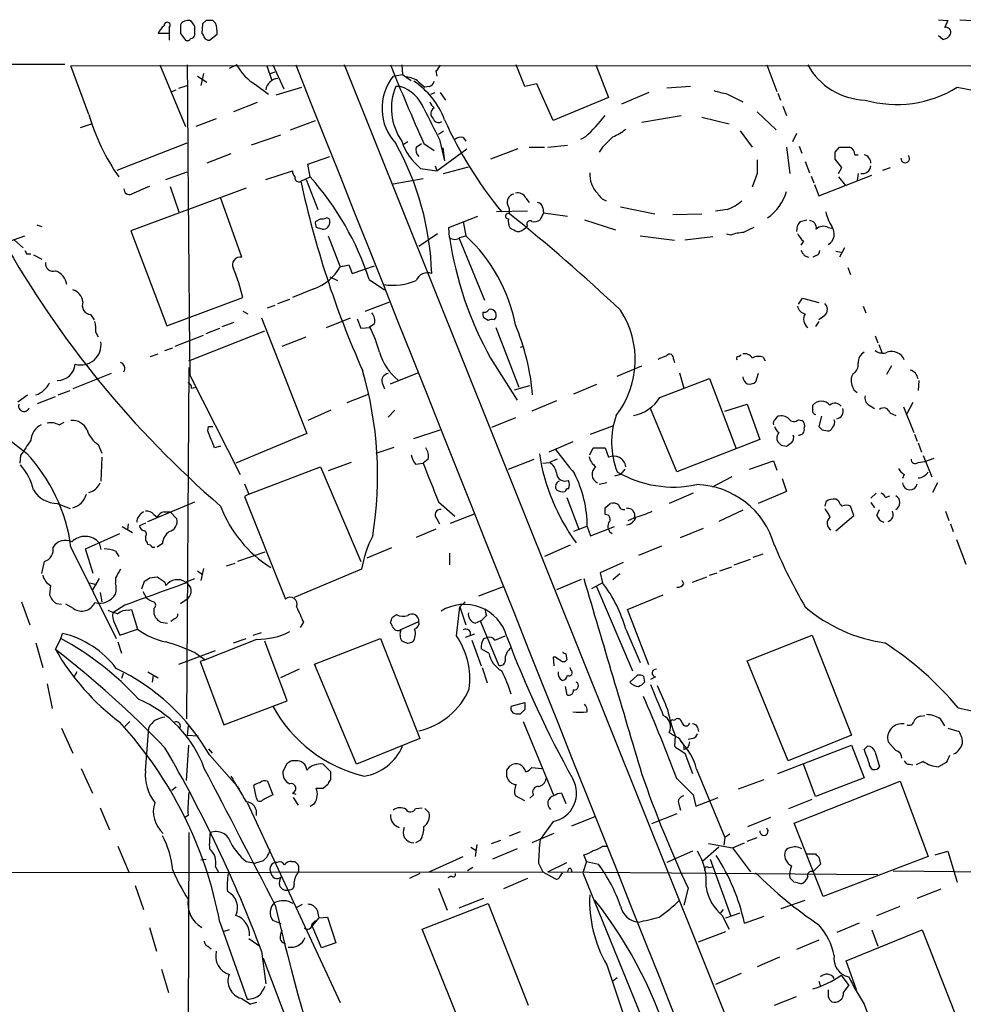
# Model space of a CAD drawing. Extents: x 11 to 1051, y 13 to 881.
# Drawn here: x 362 to 456, y 763 to 861 of the extents above; entities that cross this region are included whole.
import ezdxf

# ---------------------------------------------------------------- set-up
doc = ezdxf.new("R2010")
doc.units = 0
doc.header["$MEASUREMENT"] = 0
doc.layers.add('MAIN', color=5, linetype='CONTINUOUS')

msp = doc.modelspace()

# ---------------------------------------------------------------- linework, layer by layer
at = {"layer": 'MAIN'}
for p, q in [((379.1373, 860.6366), (378.968, 860.7213)), ((380.238, 860.3826), (380.1533, 859.4513)), ((380.5767, 860.7213), (380.238, 860.3826)), ((381.508, 860.4673), (381.254, 860.7213)), ((453.136, 860.806), (454.0673, 860.7213)), ((455.2527, 860.806), (456.438, 860.7213)), ((376.936, 859.4513), (375.8353, 859.4513)), ((376.936, 860.044), (376.936, 859.4513)), ((376.936, 859.4513), (376.936, 858.774)), ((378.0367, 859.4513), (378.5447, 858.774)), ((380.9153, 858.774), (381.6773, 859.3666)), ((453.5593, 858.8586), (453.136, 859.1973)), ((230.4627, 856.3186), (366.6067, 856.4033)), ((367.1993, 856.234), (611.5473, 856.3186)), ((368.9773, 851.408), (367.1993, 856.234)), ((376.0047, 856.3186), (378.5447, 850.2226)), ((380.3227, 855.472), (380.0687, 854.2866)), ((383.6247, 856.3186), (382.8627, 855.98)), ((386.588, 856.234), (387.096, 854.7946)), ((386.9267, 855.472), (387.4347, 855.6413)), ((387.1807, 856.3186), (388.2813, 853.948)), ((452.374, 711.454), (394.2927, 856.3186)), ((399.9653, 856.3186), (400.05, 855.3873)), ((403.352, 855.726), (403.4367, 855.218)), ((412.1573, 854.202), (411.3107, 856.3186)), ((419.1847, 856.3186), (420.4547, 853.1013)), ((436.118, 856.3186), (437.134, 853.694)), ((379.73, 855.218), (380.6613, 854.6253)), ((399.1187, 855.218), (400.05, 855.3873)), ((400.05, 855.3873), (400.8967, 854.7946)), ((401.6587, 854.6253), (402.2513, 854.1173)), ((413.3427, 854.456), (412.1573, 854.202)), ((414.9513, 850.8153), (413.3427, 854.456)), ((377.19, 853.694), (377.6133, 853.8633)), ((377.8673, 854.0326), (378.714, 854.2866)), ((385.4873, 854.3713), (386.7573, 853.44)), ((387.5193, 853.3553), (390.0593, 854.1173)), ((399.796, 854.202), (399.3727, 854.202)), ((402.6747, 854.202), (402.2513, 854.1173)), ((402.844, 853.44), (403.2673, 853.6093)), ((403.7753, 853.6093), (404.2833, 852.8473)), ((424.434, 853.6093), (421.7247, 852.424)), ((428.5827, 854.202), (426.212, 854.0326)), ((437.2187, 853.5246), (437.4727, 852.8473)), ((454.9987, 854.1173), (456.692, 853.7786)), ((385.6567, 852.5933), (383.286, 851.662)), ((420.4547, 853.1013), (414.9513, 850.8153)), ((432.2233, 853.44), (433.7473, 852.678)), ((435.1867, 851.662), (437.0493, 849.884)), ((437.7267, 852.2546), (438.0653, 851.3233)), ((381.5927, 850.9846), (379.5607, 850.2226)), ((388.9587, 849.884), (391.414, 850.8153)), ((423.7567, 850.646), (427.6513, 851.3233)), ((429.6833, 851.154), (432.3927, 850.4766)), ((368.1307, 850.138), (369.2313, 850.4766)), ((403.606, 849.4606), (404.114, 849.7993)), ((433.4933, 849.7993), (434.6787, 848.1906)), ((439.0813, 849.5453), (438.658, 848.6986)), ((371.7713, 845.9046), (378.714, 848.614)), ((387.9427, 849.376), (385.064, 848.36)), ((400.558, 848.6986), (400.1347, 848.4446)), ((403.6907, 848.9526), (404.1987, 846.836)), ((406.0613, 849.122), (406.3153, 848.7833)), ((418.1687, 849.2066), (417.6607, 848.9526)), ((401.4047, 848.1906), (401.9127, 848.5293)), ((402.1667, 848.5293), (403.1827, 847.852)), ((403.4367, 845.82), (406.4, 848.0213)), ((404.0293, 848.106), (404.1987, 846.836)), ((411.48, 848.0213), (408.7707, 847.0053)), ((412.5807, 848.1906), (414.1047, 848.1906)), ((414.4433, 848.1906), (416.3907, 848.36)), ((419.862, 848.1906), (419.5233, 847.6826)), ((438.0653, 848.1906), (438.404, 845.566)), ((439.3353, 848.2753), (439.5893, 847.598)), ((442.8913, 847.6826), (443.3147, 848.1906)), ((443.3147, 848.1906), (444.3307, 848.1906)), ((383.032, 847.5133), (380.6613, 846.582)), ((390.652, 846.4973), (392.8533, 847.2593)), ((439.928, 846.7513), (440.3513, 845.6506)), ((443.5687, 846.1586), (442.8913, 847.0053)), ((444.8387, 847.4286), (445.1773, 847.4286)), ((376.5973, 844.9733), (378.714, 845.7353)), ((386.5033, 844.9733), (389.128, 845.82)), ((390.906, 845.2273), (390.652, 846.4973)), ((401.828, 846.074), (403.4367, 845.82)), ((403.2673, 846.328), (403.4367, 845.82)), ((404.114, 845.566), (406.5693, 846.2433)), ((443.23, 845.566), (443.5687, 846.1586)), ((447.6327, 845.9046), (448.3947, 846.1586)), ((389.9747, 844.804), (390.906, 845.2273)), ((390.4827, 844.9733), (391.668, 842.01)), ((399.1187, 844.55), (402.082, 845.058)), ((435.1867, 845.566), (434.6787, 844.2113)), ((440.5207, 845.312), (440.7747, 844.6346)), ((441.2827, 843.3646), (446.532, 845.3966)), ((443.23, 845.2273), (443.9073, 844.3806)), ((445.1773, 845.566), (445.0927, 844.8886)), ((384.556, 844.1266), (373.126, 839.8933)), ((377.0207, 844.296), (377.8673, 841.756)), ((440.8593, 844.4653), (441.2827, 843.3646)), ((384.1327, 837.2686), (382.016, 843.1953)), ((412.242, 843.1106), (412.5807, 842.6873)), ((412.4113, 841.8406), (409.3633, 841.756)), ((413.9353, 842.1793), (414.02, 841.6713)), ((421.64, 842.264), (425.0267, 841.5866)), ((432.2233, 842.01), (431.038, 841.8406)), ((391.414, 840.8246), (391.922, 841.0786)), ((404.622, 840.232), (407.5007, 841.3326)), ((406.0613, 840.8246), (406.3153, 839.3853)), ((414.02, 841.6713), (413.6813, 840.994)), ((414.02, 841.6713), (416.3907, 841.3326)), ((418.084, 840.994), (421.132, 839.978)), ((426.8047, 841.502), (429.6833, 841.5866)), ((439.42, 840.8246), (440.0973, 840.994)), ((363.8127, 840.486), (364.3207, 840.3166)), ((373.126, 839.8933), (376.682, 830.4953)), ((392.0913, 840.0626), (391.4987, 840.232)), ((404.7067, 839.216), (404.622, 840.232)), ((412.4113, 840.4013), (412.242, 840.232)), ((442.214, 840.232), (442.5527, 840.1473)), ((359.2407, 838.2), (362.6273, 839.3853)), ((361.6113, 838.962), (362.458, 838.2)), ((392.684, 839.3853), (393.8693, 836.3373)), ((401.6587, 838.3693), (403.5213, 839.6393)), ((405.638, 839.1313), (408.178, 833.0353)), ((405.7227, 839.216), (406.3153, 839.3853)), ((423.5873, 839.3853), (426.974, 838.962)), ((430.784, 839.3006), (427.99, 838.962)), ((432.562, 839.47), (432.1387, 839.5546)), ((439.7587, 838.8773), (439.5047, 838.454)), ((442.976, 837.8613), (443.484, 837.7766)), ((443.8227, 838.2), (443.3147, 837.2686)), ((362.7967, 837.6073), (363.22, 837.6073)), ((363.474, 837.5226), (364.3207, 837.0993)), ((439.8433, 837.438), (440.2667, 837.2686)), ((441.0287, 837.438), (440.69, 837.2686)), ((394.716, 836.5066), (395.0547, 835.66)), ((395.0547, 835.66), (397.256, 836.422)), ((444.1613, 836.2526), (444.4153, 835.5753)), ((392.8533, 835.3213), (393.6153, 834.9826)), ((396.748, 835.0673), (398.272, 834.0513)), ((391.2447, 834.136), (389.128, 833.2893)), ((376.682, 830.4953), (384.2173, 833.2893)), ((387.6887, 832.6966), (388.874, 833.12)), ((439.2507, 832.612), (439.674, 833.2046)), ((439.674, 833.2046), (441.2827, 832.7813)), ((386.6727, 832.2733), (387.4347, 832.5273)), ((396.3247, 831.9346), (398.78, 832.866)), ((445.6853, 832.4426), (445.9393, 831.7653)), ((369.1467, 831.596), (369.4853, 831.088)), ((384.2173, 831.9346), (384.7253, 831.6806)), ((386.08, 831.2573), (390.5673, 819.8273)), ((392.5147, 830.326), (394.8853, 831.2573)), ((395.5627, 831.1726), (395.9013, 830.2413)), ((408.5167, 831.0033), (408.0933, 831.2573)), ((441.8753, 831.5113), (441.2827, 831.088)), ((380.5767, 829.7333), (381.9313, 830.2413)), ((382.1853, 830.4106), (383.3707, 830.834)), ((395.9013, 830.2413), (396.8327, 830.326)), ((397.256, 830.6646), (396.748, 830.326)), ((409.2787, 830.326), (411.5647, 824.3993)), ((441.2827, 830.9186), (440.944, 830.4106)), ((369.6547, 829.818), (369.9087, 829.3946)), ((377.5287, 828.4633), (380.3227, 829.564)), ((378.8833, 827.024), (386.4187, 829.9873)), ((388.112, 828.4633), (390.4827, 829.3946)), ((446.8707, 829.4793), (447.1247, 828.802)), ((376.5127, 828.04), (377.2747, 828.294)), ((411.734, 828.3786), (412.0727, 828.4633)), ((447.2093, 828.6326), (447.548, 827.786)), ((375.0733, 827.4473), (375.8353, 827.7013)), ((408.7707, 827.278), (411.3953, 823.1293)), ((426.8893, 827.1933), (426.974, 826.8546)), ((433.324, 827.4473), (433.578, 827.6166)), ((435.7793, 827.3626), (435.9487, 827.024)), ((378.8833, 826.3466), (378.6293, 791.5486)), ((421.3013, 825.5), (423.7567, 826.516)), ((448.4793, 826.516), (447.9713, 825.6693)), ((371.1787, 825.754), (367.3687, 824.23)), ((378.968, 825.5846), (383.9633, 815.7633)), ((398.8647, 824.738), (401.574, 825.8386)), ((425.5347, 823.3833), (430.4453, 825.246)), ((427.482, 825.8386), (427.9053, 824.3146)), ((430.4453, 825.246), (433.07, 818.388)), ((435.2713, 825.754), (435.0173, 824.9073)), ((444.6693, 825.754), (444.5, 825.4153)), ((379.1373, 824.3146), (379.6453, 824.3993)), ((398.018, 824.8226), (398.272, 824.23)), ((411.1413, 824.1453), (412.6653, 824.5686)), ((419.2693, 824.6533), (416.9833, 823.722)), ((451.1887, 825.0766), (451.104, 824.0606)), ((361.95, 822.96), (362.8813, 823.6373)), ((363.8973, 822.7906), (365.6753, 823.468)), ((365.9293, 823.6373), (367.1147, 824.0606)), ((394.5467, 822.8753), (396.6633, 823.722)), ((444.754, 824.1453), (445.0927, 823.8913)), ((415.29, 823.0446), (412.8347, 822.0286)), ((427.228, 816.0173), (424.6033, 822.2826)), ((431.9693, 822.0286), (434.1707, 822.706)), ((434.1707, 822.706), (435.4407, 819.2346)), ((440.69, 822.198), (440.69, 822.6213)), ((446.278, 822.6213), (446.786, 822.2826)), ((449.6647, 822.452), (450.6807, 819.912)), ((450.596, 822.8753), (450.0033, 821.7746)), ((392.938, 822.1133), (390.652, 821.0973)), ((398.6107, 821.436), (399.288, 822.1133)), ((411.226, 821.3513), (408.8553, 820.42)), ((436.9647, 821.182), (437.2187, 821.5206)), ((441.5367, 821.5206), (441.2827, 820.5046)), ((448.31, 821.8593), (448.9027, 821.6053)), ((366.014, 820.674), (366.522, 820.928)), ((380.746, 820.0813), (380.8307, 820.5046)), ((380.8307, 820.5046), (381.254, 820.5046)), ((418.6767, 819.7426), (420.878, 820.5893)), ((439.2507, 821.182), (439.5893, 821.0973)), ((390.5673, 819.8273), (383.54, 816.864)), ((401.1507, 819.3193), (403.7753, 820.166)), ((441.6213, 820.166), (442.1293, 820.0813)), ((450.7653, 819.7426), (451.0193, 819.0653)), ((369.9087, 818.7266), (370.2473, 817.88)), ((382.016, 818.5573), (381.4233, 818.388)), ((397.4253, 817.88), (399.2033, 818.4726)), ((416.8987, 818.9806), (414.528, 817.9646)), ((418.592, 817.7106), (418.9307, 818.388)), ((418.9307, 818.388), (420.116, 818.388)), ((420.116, 818.388), (420.4547, 817.4566)), ((435.4407, 819.2346), (427.228, 816.0173)), ((437.5573, 818.642), (438.0653, 818.5573)), ((451.104, 818.896), (451.4427, 817.9646)), ((362.204, 817.626), (362.1193, 816.864)), ((370.2473, 817.4566), (370.1627, 815.086)), ((451.612, 817.626), (452.4587, 815.5093)), ((451.7813, 817.0333), (452.7127, 817.372)), ((384.81, 813.816), (391.922, 816.5253)), ((391.922, 816.5253), (395.9013, 807.1273)), ((394.97, 816.9486), (392.684, 816.102)), ((401.32, 816.7793), (402.082, 816.864)), ((402.59, 817.2873), (402.082, 816.864)), ((410.5487, 816.2713), (413.0887, 817.2873)), ((413.9353, 816.864), (414.6127, 816.9486)), ((415.3747, 817.2873), (414.6127, 816.9486)), ((434.4247, 816.2713), (436.7953, 817.118)), ((436.7953, 817.118), (437.134, 816.1866)), ((451.104, 816.9486), (451.7813, 817.0333)), ((421.64, 815.7633), (421.0473, 815.594)), ((422.0633, 816.2713), (421.64, 815.7633)), ((432.6467, 815.5093), (430.6993, 814.4933)), ((449.7493, 815.7633), (449.58, 815.34)), ((384.3867, 814.832), (384.81, 813.816)), ((420.2853, 814.9166), (419.5233, 814.7473)), ((437.642, 815.34), (438.0653, 814.07)), ((453.0513, 814.9166), (452.5433, 813.9853)), ((384.81, 813.816), (384.3867, 813.562)), ((384.3867, 813.562), (388.4507, 803.402)), ((416.306, 813.4773), (417.4913, 810.3446)), ((428.8367, 813.9006), (426.466, 812.8846)), ((438.0653, 814.07), (435.2713, 812.8846)), ((446.4473, 813.3926), (446.9553, 813.9006)), ((447.8867, 813.4773), (448.31, 813.6466)), ((365.8447, 812.8846), (367.1147, 812.3766)), ((374.8193, 811.1066), (379.476, 813.054)), ((403.606, 813.054), (405.2147, 811.6146)), ((420.116, 812.4613), (420.624, 812.8846)), ((441.96, 813.054), (441.8753, 812.6306)), ((443.23, 813.1386), (442.976, 813.308)), ((444.754, 811.6993), (444.4153, 812.6306)), ((446.4473, 812.9693), (446.786, 812.4613)), ((375.412, 811.784), (375.7507, 811.53)), ((376.428, 812.038), (377.0207, 812.038)), ((377.0207, 812.038), (377.698, 811.3606)), ((404.7913, 810.9373), (407.162, 811.8686)), ((433.7473, 812.2073), (431.3767, 811.1066)), ((442.976, 810.1753), (444.754, 811.6993)), ((447.04, 811.6993), (447.294, 812.292)), ((453.8133, 812.1226), (454.152, 811.1913)), ((372.2793, 810.5986), (373.2953, 810.006)), ((372.872, 810.8526), (372.7873, 810.26)), ((374.5653, 810.9373), (373.9727, 810.6833)), ((403.4367, 811.3606), (403.6907, 810.8526)), ((418.2533, 810.5986), (416.9833, 810.0906)), ((418.338, 810.5986), (418.6767, 809.6673)), ((418.6767, 809.6673), (421.0473, 810.5986)), ((422.402, 811.1913), (422.9947, 811.4453)), ((454.3213, 810.8526), (454.5753, 810.0906)), ((368.6387, 808.3973), (372.0253, 809.9213)), ((374.5653, 809.5826), (374.5653, 809.244)), ((403.352, 810.3446), (401.4047, 809.498)), ((427.5667, 809.498), (429.8527, 810.4293)), ((369.9933, 808.99), (370.1627, 808.3126)), ((376.2587, 808.9053), (375.7507, 808.5666)), ((416.6447, 808.736), (414.1047, 807.6353)), ((425.704, 808.6513), (423.418, 807.72)), ((454.914, 809.3286), (455.8453, 806.8733)), ((367.1993, 808.5666), (371.6867, 799.5073)), ((369.4007, 805.942), (368.6387, 808.3973)), ((371.602, 808.1433), (371.9407, 807.6353)), ((375.2427, 808.5666), (375.4967, 808.5666)), ((386.4187, 808.0586), (383.7093, 807.1273)), ((398.9493, 808.482), (396.494, 807.466)), ((404.7067, 807.974), (404.7067, 806.7886)), ((434.7633, 807.5506), (435.7793, 807.8893)), ((364.3207, 805.942), (364.5747, 807.1273)), ((382.6087, 806.704), (383.4553, 806.958)), ((421.894, 807.0426), (419.608, 806.0266)), ((432.9007, 806.7886), (434.5093, 807.3813)), ((379.73, 806.196), (380.238, 805.8573)), ((380.3227, 806.45), (380.0687, 805.2646)), ((395.986, 806.3653), (389.2973, 803.5713)), ((419.608, 806.0266), (419.862, 805.0106)), ((420.878, 805.3493), (421.5553, 805.942)), ((430.4453, 805.7726), (431.2073, 806.0266)), ((431.4613, 806.196), (432.6467, 806.6193)), ((365.1673, 804.7566), (365.0827, 803.8253)), ((369.062, 805.0106), (369.7393, 804.8413)), ((369.9933, 805.434), (369.316, 804.3333)), ((371.602, 805.5186), (371.602, 805.0106)), ((374.2267, 804.418), (374.4807, 805.18)), ((374.9887, 805.5186), (375.7507, 805.6033)), ((376.5127, 805.0953), (376.5973, 804.7566)), ((378.5447, 805.0953), (379.476, 805.434)), ((417.7453, 805.3493), (415.29, 804.3333)), ((419.862, 805.0106), (418.7613, 804.418)), ((427.9053, 804.926), (427.736, 805.2646)), ((428.752, 805.0953), (430.1913, 805.6033)), ((370.078, 804.0793), (370.2473, 803.148)), ((374.3113, 804.164), (374.65, 803.5713)), ((407.5853, 803.7406), (410.0407, 804.672)), ((419.2693, 804.672), (422.8253, 796.29)), ((422.3173, 802.386), (425.8733, 803.8253)), ((362.2887, 803.148), (363.1353, 800.862)), ((365.76, 802.9786), (366.268, 802.894)), ((367.4533, 802.4706), (366.6913, 802.894)), ((372.5333, 802.8093), (371.348, 802.0473)), ((378.0367, 802.9786), (378.7987, 803.4866)), ((406.2307, 803.148), (405.7227, 802.64)), ((372.872, 802.3013), (373.2107, 802.386)), ((373.2107, 802.386), (373.8033, 800.4386)), ((375.412, 802.4706), (375.412, 801.9626)), ((399.034, 801.624), (399.4573, 801.878)), ((405.384, 799.7613), (405.7227, 802.64)), ((405.7227, 802.64), (406.3153, 800.862)), ((408.3473, 801.7933), (407.7547, 801.2006)), ((424.434, 796.8826), (422.3173, 802.386)), ((371.5173, 801.0313), (372.0253, 799.846)), ((376.0893, 801.116), (376.7667, 801.0313)), ((377.444, 801.4546), (377.1053, 801.2006)), ((390.2287, 801.116), (389.89, 800.608)), ((399.034, 800.6926), (398.8647, 801.116)), ((399.796, 800.354), (401.6587, 801.2006)), ((407.2467, 801.0313), (407.8393, 801.2853)), ((407.7547, 801.2006), (409.5327, 796.8826)), ((366.1833, 799.5073), (366.3527, 800.0153)), ((372.0253, 799.846), (373.8033, 800.4386)), ((385.2333, 799.846), (386.08, 800.1)), ((407.162, 799.9306), (406.2307, 799.592)), ((422.148, 800.4386), (423.5873, 797.1366)), ((434.1707, 797.306), (440.6053, 799.846)), ((440.6053, 799.846), (444.5, 789.94)), ((363.728, 799.084), (364.4053, 796.6286)), ((365.6753, 798.4066), (366.1833, 799.5073)), ((371.856, 799.1686), (372.1947, 798.068)), ((385.572, 799.4226), (380.492, 797.3906)), ((383.286, 799.084), (384.556, 799.5073)), ((388.62, 793.3266), (386.4187, 799.2533)), ((391.3293, 796.9673), (397.8487, 799.5073)), ((397.8487, 799.5073), (401.7433, 789.6013)), ((400.558, 798.9993), (399.9653, 799.2533)), ((406.908, 799.338), (407.8393, 796.798)), ((408.0933, 799.5073), (408.432, 799.592)), ((409.194, 799.338), (410.21, 799.7613)), ((377.8673, 796.9673), (381.508, 798.322)), ((379.5607, 798.068), (380.492, 797.3906)), ((408.6013, 798.068), (407.8393, 798.4913)), ((416.2213, 797.9833), (416.306, 797.3906)), ((380.492, 797.3906), (379.984, 797.2213)), ((379.984, 797.2213), (382.3547, 790.956)), ((395.478, 787.0613), (391.3293, 796.9673)), ((415.2053, 797.6446), (414.9513, 797.6446)), ((414.9513, 797.6446), (415.036, 796.798)), ((438.2347, 787.4), (434.1707, 797.306)), ((367.792, 796.2053), (367.4533, 795.6126)), ((372.364, 796.036), (372.1947, 795.528)), ((374.8193, 796.2053), (375.8353, 795.6126)), ((389.8053, 796.4593), (387.9427, 795.6126)), ((407.924, 796.6286), (408.432, 795.1046)), ((416.7293, 796.3746), (416.6447, 796.6286)), ((364.8287, 795.02), (365.3367, 792.5646)), ((375.3273, 795.8666), (375.2427, 795.1893)), ((422.5713, 795.1893), (423.3333, 795.8666)), ((423.926, 795.782), (424.0107, 795.1893)), ((425.1113, 795.6973), (424.6033, 795.4433)), ((416.1367, 794.766), (416.306, 793.9193)), ((382.3547, 790.956), (388.62, 793.3266)), ((410.8027, 792.8186), (412.1573, 793.1573)), ((412.1573, 792.48), (411.734, 792.0566)), ((455.0833, 792.6493), (458.978, 791.8026)), ((373.0413, 791.2946), (372.5333, 790.7866)), ((411.988, 791.2946), (415.036, 783.9286)), ((451.358, 791.8026), (451.7813, 791.8873)), ((453.3053, 791.5486), (453.7287, 790.8713)), ((366.268, 790.6173), (367.3687, 788.162)), ((374.5653, 786.384), (374.904, 790.702)), ((378.7987, 790.8713), (378.714, 789.94)), ((429.26, 790.702), (429.3447, 790.2786)), ((454.0673, 790.6173), (455.168, 790.2786)), ((378.714, 789.94), (379.8147, 789.8553)), ((401.7433, 789.6013), (395.478, 787.0613)), ((427.0587, 789.8553), (426.974, 788.8393)), ((428.752, 789.6013), (428.3287, 789.5166)), ((444.5, 789.94), (438.2347, 787.4)), ((448.9027, 788.416), (448.1407, 789.2626)), ((378.6293, 785.4526), (378.8833, 788.924)), ((380.8307, 788.5853), (381.1693, 788.162)), ((427.9053, 788.924), (427.9053, 788.5006)), ((427.99, 788.162), (428.752, 786.13)), ((437.2187, 786.13), (444.5, 788.924)), ((444.5, 788.924), (445.77, 785.7066)), ((445.77, 788.5006), (446.1087, 788.8393)), ((446.8707, 788.2466), (447.294, 786.8073)), ((380.9153, 787.9926), (383.8787, 784.606)), ((389.4667, 787.4), (389.0433, 787.4)), ((451.612, 787.3153), (450.9347, 786.9766)), ((453.898, 787.2306), (453.136, 786.8073)), ((368.2153, 786.638), (369.316, 784.1826)), ((388.5353, 787.0613), (388.1967, 786.2993)), ((392.938, 786.2993), (392.176, 787.0613)), ((392.938, 785.5373), (392.938, 786.2993)), ((410.3793, 786.4686), (410.718, 786.892)), ((412.8347, 786.7226), (413.8507, 786.638)), ((429.1753, 786.5533), (431.9693, 779.78)), ((440.944, 783.844), (439.7587, 787.0613)), ((450.2573, 787.0613), (450.596, 786.9766)), ((386.6727, 785.368), (387.1807, 784.0133)), ((427.228, 785.622), (428.8367, 784.0133)), ((433.324, 784.606), (435.864, 785.5373)), ((438.8273, 781.2193), (449.326, 785.368)), ((445.77, 785.7066), (440.944, 783.844)), ((449.326, 785.368), (452.12, 777.9173)), ((377.6133, 784.7753), (377.19, 784.4366)), ((385.572, 783.6746), (385.318, 784.9446)), ((392.176, 784.6906), (392.684, 785.114)), ((384.6407, 783.2513), (393.8693, 763.4393)), ((389.128, 784.1826), (389.4667, 784.098)), ((389.2127, 783.7593), (389.7207, 782.9973)), ((412.1573, 783.4206), (411.226, 783.9286)), ((413.004, 784.0133), (412.6653, 783.6746)), ((415.798, 784.1826), (416.2213, 783.1666)), ((428.8367, 784.0133), (429.0907, 782.9126)), ((429.0907, 782.9126), (431.292, 783.7593)), ((438.3193, 782.6586), (440.6053, 783.59)), ((370.078, 782.7433), (371.0093, 780.542)), ((390.906, 782.9126), (391.3293, 783.1666)), ((401.32, 782.6586), (401.9973, 782.7433)), ((402.2513, 782.6586), (402.6747, 782.2353)), ((427.3973, 783.082), (427.5667, 782.4893)), ((378.7987, 781.9813), (378.5447, 781.812)), ((414.9513, 781.3886), (413.6813, 779.6106)), ((416.814, 780.9653), (419.1847, 781.8966)), ((427.228, 782.1506), (424.688, 781.1346)), ((434.2553, 780.8806), (436.5413, 781.812)), ((410.6333, 779.9493), (411.734, 780.3726)), ((441.706, 773.938), (438.8273, 781.2193)), ((378.8833, 780.288), (378.6293, 721.4446)), ((401.828, 779.526), (401.32, 779.272)), ((408.8553, 779.1873), (409.7867, 779.526)), ((415.036, 780.2033), (412.8347, 779.272)), ((431.9693, 779.78), (431.8847, 779.018)), ((432.4773, 780.1186), (431.9693, 779.78)), ((434.1707, 779.4413), (435.1867, 779.78)), ((371.856, 778.9333), (372.9567, 776.3086)), ((406.8233, 778.8486), (407.3313, 778.51)), ((407.416, 779.1026), (407.2467, 777.9173)), ((411.3953, 778.6793), (408.94, 777.6633)), ((419.862, 778.9333), (420.37, 778.9333)), ((428.752, 778.4253), (426.212, 777.3246)), ((431.3767, 778.8486), (429.768, 777.4093)), ((430.3607, 779.1873), (432.7313, 778.764)), ((432.7313, 778.764), (433.9167, 779.272)), ((432.7313, 778.764), (434.5093, 776.3933)), ((452.7973, 778.0866), (454.0673, 778.4253)), ((454.0673, 778.4253), (454.9987, 775.3773)), ((380.0687, 777.5786), (380.5767, 777.6633)), ((384.556, 777.4093), (385.4873, 777.24)), ((386.2493, 777.494), (385.4873, 777.24)), ((389.0433, 777.4093), (389.382, 777.4093)), ((402.6747, 776.3933), (406.0613, 777.9173)), ((418.2533, 777.4093), (417.9147, 776.3086)), ((418.2533, 777.4093), (417.9993, 778.0866)), ((418.2533, 777.4093), (419.4387, 777.1553)), ((430.53, 777.6633), (432.562, 771.9906)), ((440.0127, 778.1713), (440.944, 778.1713)), ((441.2827, 777.8326), (441.452, 777.1553)), ((452.12, 777.9173), (441.706, 773.938)), ((164.2533, 776.1393), (413.9353, 776.3933)), ((381.508, 776.9013), (381.8467, 776.3086)), ((406.9927, 776.8166), (406.4847, 776.478)), ((413.512, 777.24), (413.9353, 776.3933)), ((413.9353, 776.3933), (415.1207, 775.716)), ((414.4433, 776.3933), (416.306, 777.3246)), ((414.4433, 776.3933), (447.1247, 776.1393)), ((416.7293, 776.732), (416.814, 776.3933)), ((430.3607, 776.8166), (430.6993, 776.9013)), ((441.452, 777.1553), (440.69, 776.3933)), ((448.6487, 776.478), (487.0027, 776.0546)), ((401.7433, 776.224), (400.7273, 775.716)), ((404.876, 775.97), (404.5373, 775.8006)), ((412.4113, 775.716), (410.0407, 774.7)), ((415.6287, 775.8853), (415.8827, 776.3086)), ((417.9147, 776.3086), (424.6033, 759.8833)), ((438.8273, 775.3773), (438.404, 775.8006)), ((373.5493, 775.0386), (374.396, 772.668)), ((403.606, 774.7846), (404.4527, 772.5833)), ((428.3287, 774.7846), (427.9053, 773.0913)), ((451.0193, 773.7686), (453.39, 774.7)), ((405.638, 772.8373), (408.0933, 773.7686)), ((437.5573, 772.7526), (439.928, 773.5993)), ((389.4667, 772.8373), (390.144, 773.176)), ((391.5833, 772.5833), (391.7527, 771.8213)), ((401.9973, 770.7206), (408.5167, 773.2606)), ((408.5167, 773.2606), (412.496, 763.1853)), ((431.8, 772.668), (431.546, 772.3293)), ((447.04, 772.0753), (449.326, 773.0066)), ((388.0273, 771.2286), (387.1807, 771.5673)), ((391.7527, 771.8213), (391.0753, 771.0593)), ((391.0753, 771.2286), (391.414, 771.5673)), ((391.7527, 771.8213), (392.5993, 771.906)), ((392.5993, 771.906), (393.446, 769.366)), ((431.7153, 772.0753), (432.3927, 770.7206)), ((432.054, 771.8213), (433.4933, 772.3293)), ((433.9167, 771.3133), (435.864, 771.9906)), ((374.9887, 770.89), (375.666, 768.5193)), ((381.9313, 771.398), (384.6407, 763.778)), ((382.8627, 770.636), (382.3547, 770.4666)), ((387.9427, 770.128), (388.112, 770.636)), ((392.0067, 768.858), (391.0753, 771.0593)), ((406.0613, 760.6453), (401.9973, 770.7206)), ((445.262, 771.3133), (443.0607, 770.382)), ((443.992, 767.588), (451.5273, 770.636)), ((446.532, 770.636), (447.1247, 769.0273)), ((451.5273, 770.636), (455.7607, 759.7986)), ((384.81, 769.7893), (385.9107, 769.0273)), ((429.3447, 769.4506), (432.054, 770.4666)), ((441.2827, 769.62), (439.0813, 768.6886)), ((380.746, 769.0273), (381.0847, 768.7733)), ((393.446, 769.366), (392.0067, 768.858)), ((386.08, 768.5193), (386.5033, 765.302)), ((386.2493, 767.842), (406.0613, 715.3486)), ((437.388, 767.9266), (435.1867, 766.9953)), ((376.174, 766.7413), (376.8513, 764.4553)), ((420.2853, 767.1646), (425.6193, 751.332)), ((445.008, 764.7093), (443.992, 767.588)), ((421.3013, 765.8946), (420.878, 765.556)), ((433.578, 766.318), (431.038, 765.2173)), ((443.484, 766.1486), (444.246, 765.1326)), ((441.2827, 765.556), (441.452, 765.048)), ((443.738, 764.4553), (444.246, 765.1326)), ((384.048, 763.8626), (384.9793, 763.27)), ((436.88, 763.1853), (439.0813, 764.032)), ((385.572, 763.4393), (384.9793, 763.27)), ((445.77, 763.27), (447.8867, 757.5973))]:
    msp.add_line(p, q, dxfattribs=at)
for centre, radius, start, end in [((376.7243, 860.2556), 0.2993, 315.013536, 188.124688), ((589.6865, 859.8746), 211.6502, 179.885381, 180.114592), ((378.7986, 859.8579), 0.8799, 78.899511, 149.987772), ((252.2951, 775.6999), 152.6538, 33.578089, 33.807251), ((380.9153, 691.4214), 169.3002, 89.885375, 90.114591), ((379.3914, 859.5784), 2.2957, 354.706375, 22.780749), ((623.2029, 775.7427), 189.2834, 153.323728, 153.552938), ((377.6565, 858.6463), 1.9912, 128.095812, 156.153792), ((167.826, 859.7053), 211.6504, 359.885409, 0.114591), ((379.8571, 858.9857), 0.5518, 4.396316, 57.536771), ((453.5506, 859.6971), 0.8386, 270.594461, 336.788849), ((453.8505, 859.5527), 0.5062, 338.431875, 103.923684), ((378.7141, 859.1126), 0.3786, 243.421413, 333.434949), ((379.0466, 859.3848), 0.4415, 270.791579, 346.536569), ((380.8729, 859.3243), 0.5519, 212.471989, 274.405871), ((8062.3304, 904.4514), 7683.7672, 180.3589157, 180.58809883), ((388.1576, 858.7899), 5.1628, 208.598857, 238.854101), ((116200.1901, 46958.6842), 124649.7163, 201.706697285, 201.935880334), ((562.2404, 920.9813), 175.7068, 201.593234, 204.352293), ((402.6752, 856.6569), 1.1509, 306.018589, 342.906421), ((446.0827, 859.5906), 6.7472, 209.008828, 268.063491), ((387.7447, 853.715), 1.2503, 92.567187, 173.187622), ((403.1714, 852.0227), 5.1608, 141.746435, 222.602585), ((400.3097, 853.0943), 2.0405, 48.615967, 87.781214), ((396.9936, 848.2602), 7.6734, 20.121792, 57.19694), ((402.5899, 854.7948), 0.5988, 278.140927, 351.859073), ((404.6073, 852.0327), 5.6663, 157.490119, 214.99202), ((398.6237, 850.5623), 3.8238, 22.094959, 72.146926), ((516.1959, 1192.2589), 349.0697, 255.851156, 256.080339), ((448.9916, 863.8153), 11.4078, 254.039219, 301.774752), ((403.86, 853.0167), 1.1516, 197.103826, 233.975919), ((1164.9681, 1231.4962), 851.9876, 206.4504597, 206.6796307), ((403.5465, 851.4673), 0.7171, 120.484179, 191.584148), ((389.0728, 857.2422), 20.9253, 196.189266, 215.042334), ((530.0248, 935.7518), 152.6536, 213.578047, 213.80721), ((403.6089, 851.1794), 0.5605, 220.507058, 306.804478), ((441.7904, 867.889), 41.2524, 204.31987, 219.308082), ((406.4396, 861.9511), 17.3203, 312.624183, 322.149562), ((419.0993, 853.6104), 4.7495, 291.99384, 309.934081), ((405.5247, 850.6105), 5.852, 198.194069, 230.824121), ((405.8074, 848.1905), 0.9654, 74.753209, 127.872902), ((674.3698, 594.6988), 359.2107, 134.885409, 135.114591), ((375.0574, 834.8846), 27.8821, 1.5936, 29.299265), ((402.3077, 847.9366), 0.938, 164.289525, 226.222366), ((273.5913, 847.344), 169.3003, 359.885375, 0.114591), ((444.0611, 847.4605), 0.7783, 357.650835, 69.732603), ((773.8364, 846.2433), 338.6504, 179.885408, 180.114592), ((445.543, 846.5528), 0.9047, 1.849448, 75.469178), ((449.8418, 847.0667), 0.4317, 176.9063, 39.963598), ((390.0849, 845.8793), 0.9587, 183.546139, 222.848561), ((421.2511, 845.4889), 2.664, 176.520126, 224.592424), ((445.5764, 846.4308), 0.8769, 260.475375, 353.268025), ((389.7703, 845.1445), 0.397, 167.962694, 300.976128), ((482.2769, 864.5265), 94.3858, 192.061195, 204.029074), ((369.2825, 826.0342), 28.9128, 18.205465, 41.592381), ((372.9759, 844.0073), 0.5283, 176.234257, 296.385608), ((564.5918, 399.4335), 483.5824, 113.083997, 113.31319), ((433.4333, 845.1018), 4.8147, 305.113395, 344.164777), ((411.2321, 842.7296), 0.8233, 102.300846, 201.094473), ((411.473, 842.8426), 0.8144, 19.213678, 107.656219), ((420.8697, 844.4514), 1.7294, 208.786555, 247.242519), ((430.387, 846.7791), 5.1104, 291.058762, 309.865431), ((409.4907, 841.7984), 1.1621, 349.498468, 33.117088), ((413.3428, 842.0948), 0.5985, 8.116564, 81.883436), ((447.2927, 843.1101), 5.5019, 194.247646, 210.512801), ((392.3439, 840.6552), 0.9452, 169.675635, 206.597581), ((392.0912, 842.0108), 0.9474, 259.712463, 296.551529), ((392.176, 840.7399), 0.6826, 262.87186, 7.12814), ((392.557, 840.867), 0.2993, 351.856362, 98.124688), ((410.5063, 841.3467), 0.2714, 62.103826, 278.986893), ((411.5645, 840.7822), 1.0582, 163.733298, 216.870981), ((298.1775, 701.0968), 179.9547, 46.679753, 51.32429), ((412.6653, 840.5706), 0.3053, 56.299523, 213.684862), ((413.0886, 841.7561), 0.9654, 254.753209, 307.872902), ((440.4576, 839.9143), 1.3804, 138.739101, 184.391702), ((440.3018, 840.1754), 0.7356, 351.179222, 86.141365), ((495.7266, 1009.2927), 189.3056, 243.316946, 243.546143), ((411.4094, 840.8387), 1.0302, 269.215785, 323.919879), ((561.3299, 585.9982), 283.9586, 116.450451, 116.679652), ((441.7484, 839.2581), 1.0794, 64.44857, 131.81559), ((441.6021, 839.5764), 1.2048, 300.524139, 37.906683), ((446.6152, 887.4589), 98.8551, 209.322834, 229.195988), ((405.2147, 839.893), 0.8464, 233.116564, 306.883436), ((439.0618, 844.2506), 34.722, 188.337119, 209.262625), ((395.3883, 827.5194), 16.1307, 10.937459, 47.358832), ((434.0166, 835.4988), 4.2292, 92.501675, 110.117139), ((440.9851, 840.4427), 1.9886, 203.828505, 231.923362), ((447.3669, 880.1166), 94.6528, 206.4572, 206.686438), ((566.6739, 922.3418), 152.6259, 213.570228, 213.799412), ((440.9187, 837.8782), 0.4537, 284.030118, 8.594459), ((383.9559, 836.5286), 0.7608, 76.562849, 208.293105), ((365.4431, 836.6683), 0.7892, 173.283801, 287.110201), ((365.1865, 834.3923), 1.5983, 5.997747, 72.191959), ((369.9295, 830.257), 14.606, 11.982098, 23.872076), ((389.6693, 838.6797), 4.809, 289.122548, 330.850968), ((351.9734, 1048.068), 215.8359, 281.192733, 281.421947), ((399.0688, 840.298), 5.806, 261.267268, 293.723517), ((402.5054, 834.5592), 1.1794, 68.966326, 158.960047), ((366.9988, 832.7062), 1.395, 6.577394, 74.623848), ((369.2567, 832.5256), 0.9361, 158.675969, 263.251545), ((408.1781, 832.2731), 0.4558, 248.179915, 338.219602), ((408.757, 831.5469), 0.5784, 307.513643, 105.614776), ((414.0813, 827.1109), 9.0126, 322.346598, 32.998522), ((440.055, 832.5696), 0.898, 188.130102, 261.869898), ((441.3109, 832.104), 0.8184, 313.598957, 46.396215), ((396.0281, 830.9609), 1.2631, 346.433519, 39.555259), ((408.9399, 831.6805), 0.9465, 169.683783, 206.559637), ((408.9401, 830.1562), 0.947, 79.708141, 116.556934), ((440.7633, 831.1361), 0.9971, 146.901214, 234.338074), ((366.3109, 830.1142), 3.3569, 354.937847, 13.864449), ((382.565, 823.5101), 15.8121, 16.007861, 25.534525), ((390.4633, 821.8382), 22.528, 4.580564, 22.832741), ((368.1903, 828.5965), 1.9936, 253.459308, 8.367057), ((371.5976, 830.7468), 15.5888, 192.219567, 235.627845), ((403.2337, 829.4992), 5.707, 196.58087, 230.79988), ((341.1257, 1039.0074), 227.9507, 291.68798, 291.917196), ((426.5136, 827.2886), 0.3876, 345.766569, 141.095458), ((433.324, 827.2356), 0.2116, 90, 216.875312), ((433.9309, 826.8689), 0.8524, 28.681808, 102.438404), ((435.3136, 826.2196), 1.2342, 67.832221, 120.958184), ((446.3906, 826.8265), 1.2146, 120.726721, 182.666179), ((447.6025, 828.9289), 1.1514, 230.536579, 293.195977), ((448.4794, 826.549), 1.3878, 23.78139, 107.763861), ((365.854, 826.8532), 1.7767, 269.700076, 354.577249), ((371.8881, 826.2467), 0.6471, 330.02013, 69.946546), ((444.2463, 826.6005), 0.9463, 296.551513, 10.318385), ((360.5112, 815.649), 37.0614, 350.711851, 16.36718), ((398.731, 825.0232), 0.7406, 99.347861, 195.713757), ((434.7493, 825.5707), 1.014, 188.815759, 235.206569), ((446.5329, 825.1615), 2.0487, 172.883656, 209.73725), ((450.0303, 825.0458), 1.0922, 10.561972, 73.418331), ((362.9514, 825.8916), 2.3844, 289.008685, 333.362948), ((378.6887, 824.3824), 0.4537, 351.405541, 75.969882), ((434.4247, 825.669), 0.9651, 254.739674, 307.882794), ((422.2675, 825.38), 3.829, 279.659862, 328.569441), ((446.6871, 823.3691), 0.8524, 167.56816, 241.318192), ((362.5405, 822.5299), 0.5356, 160.803859, 342.322995), ((441.5366, 821.9016), 1.1112, 40.364733, 139.631927), ((442.8913, 822.0286), 0.7806, 40.599702, 130.599702), ((442.8952, 822.044), 0.7948, 282.018229, 17.470572), ((447.6981, 821.7169), 0.6283, 13.100569, 130.028583), ((428.7041, 818.924), 7.953, 160.297133, 201.437391), ((437.515, 820.293), 1.2629, 50.439572, 103.569674), ((438.8171, 821.5777), 0.587, 212.003314, 317.616665), ((441.0146, 822.0428), 0.3598, 154.446281, 258.683821), ((365.1124, 818.9891), 1.8992, 117.481177, 175.140154), ((365.1673, 818.9803), 1.8935, 63.439008, 100.301057), ((367.333, 819.4732), 1.6296, 25.159205, 94.706121), ((437.1341, 820.8433), 0.3787, 116.571817, 206.551521), ((437.9814, 820.8439), 1.1525, 197.122101, 233.958372), ((439.2836, 820.2271), 0.5701, 266.691381, 10.94133), ((439.3352, 820.5893), 0.568, 333.43946, 63.425927), ((526.1019, 904.9851), 119.7132, 224.885375, 225.114558), ((442.1971, 820.5299), 0.4537, 261.405541, 345.982133), ((442.1508, 820.928), 0.7034, 313.761521, 21.169102), ((371.1175, 820.7915), 2.3927, 195.154309, 239.655138), ((-42.2532, 649.9045), 455.9479, 21.686239, 21.915415), ((437.9335, 819.3852), 0.8214, 140.106903, 209.51127), ((438.0868, 819.404), 0.7034, 313.761521, 21.169102), ((743.6771, 564.4113), 457.864, 146.195334, 146.424538), ((401.3621, 817.5836), 1.2631, 346.433519, 39.555259), ((522.0379, 903.4611), 119.7132, 224.885375, 225.114558), ((353.6366, 945.7381), 152.6537, 303.57811, 303.807272), ((350.2019, 806.2289), 17.1574, 7.830921, 42.771056), ((403.2023, 818.1967), 2.3563, 191.905565, 216.980293), ((433.3816, 820.8202), 20.0148, 188.6926, 216.233169), ((478.4104, 865.9649), 79.2123, 217.068073, 219.248912), ((420.1165, 817.8804), 1.6445, 191.899604, 235.486632), ((420.9627, 816.3753), 1.1947, 7.212455, 115.164366), ((357.9669, 812.9469), 5.6567, 13.207113, 41.492646), ((1355.326, 1195.9517), 1025.8565, 201.6868108, 201.9159979), ((413.6821, 815.5944), 1.6431, 11.878242, 55.50333), ((419.7629, 815.7729), 0.9489, 127.541349, 244.474612), ((450.8258, 817.2389), 0.402, 173.085343, 313.780696), ((416.1349, 815.944), 0.845, 180.773029, 293.755949), ((406.8435, 810.596), 11.4945, 0.01296, 27.188122), ((426.8893, 825.6187), 11.1091, 239.800661, 281.874952), ((450.4692, 817.0757), 1.4969, 208.737847, 241.253601), ((451.0836, 816.6267), 1.2023, 270.972233, 329.544603), ((368.6399, 815.5002), 1.552, 282.556036, 337.912035), ((415.7726, 814.556), 0.5772, 113.331539, 213.274369), ((415.6294, 814.7473), 0.9459, 333.415987, 26.584013), ((428.9513, 806.517), 8.2333, 15.635304, 88.440994), ((450.3038, 814.9457), 0.7244, 182.302307, 350.970635), ((365.9011, 815.735), 2.851, 211.643446, 268.866454), ((366.9666, 814.2179), 1.8021, 282.893333, 347.113575), ((415.8826, 815.0011), 0.9651, 232.120851, 285.264491), ((416.433, 814.0276), 0.2994, 81.878017, 171.856362), ((447.1669, 813.1807), 0.7785, 22.394546, 67.621866), ((448.5258, 812.9693), 0.7751, 299.094811, 60.905189), ((393.5004, 816.9467), 12.2687, 200.597368, 238.067733), ((420.8781, 811.9533), 0.9653, 52.12814, 105.261365), ((421.9316, 812.7341), 0.4613, 182.335786, 286.588605), ((442.7645, 811.9949), 1.33, 80.85, 127.220566), ((444.1617, 813.3929), 0.9658, 195.266566, 232.120334), ((443.992, 811.6152), 1.1001, 67.369719, 112.630281), ((374.8494, 811.002), 1.1309, 113.63634, 178.986649), ((374.6621, 811.1368), 0.9905, 40.795783, 95.608144), ((376.5068, 811.2275), 0.8144, 95.553068, 158.194671), ((403.8127, 811.7516), 0.5425, 84.997777, 226.120374), ((250.766, 812.1227), 169.3503, 359.885409, 0.114558), ((420.1442, 811.3042), 0.4807, 310.240558, 93.363661), ((422.3849, 811.7238), 0.6703, 335.453483, 103.124033), ((422.1144, 811.8627), 1.1011, 276.167798, 342.412536), ((421.2375, 819.2397), 7.9468, 284.029773, 296.414472), ((653.7571, 938.9399), 246.8039, 210.851128, 211.080335), ((442.9083, 810.9272), 0.7994, 131.053768, 236.5783), ((448.0137, 811.9957), 1.0178, 196.930557, 253.069443), ((447.9541, 811.7805), 0.6993, 285.47718, 29.288574), ((374.5652, 810.7678), 0.5985, 188.116564, 261.883436), ((376.6395, 811.1321), 1.0829, 285.890887, 12.1816), ((421.1321, 810.5986), 0.7573, 153.434949, 243.424798), ((368.5995, 807.7784), 1.8468, 40.999722, 135.423398), ((374.3254, 809.8507), 0.3598, 311.822669, 64.431916), ((377.7823, 808.8208), 1.526, 123.682778, 176.825585), ((407.2014, 804.4612), 11.3759, 152.764834, 170.364457), ((366.632, 807.7962), 1.435, 62.977849, 147.530339), ((374.2692, 808.7785), 0.5517, 4.376403, 57.539959), ((374.7772, 808.2705), 0.5517, 32.460041, 85.623597), ((484.0732, 828.5226), 51.1733, 202.746746, 210.383356), ((364.1884, 808.3232), 1.2567, 287.901511, 11.167764), ((370.3528, 805.2419), 3.1589, 66.705668, 87.305524), ((366.0281, 806.196), 1.6771, 194.622886, 239.119439), ((583.5492, 678.931), 246.8725, 148.922651, 149.151814), ((369.8674, 804.4603), 1.8198, 342.398425, 17.601575), ((925.9169, -720.1194), 1620.3534, 109.7403481, 109.9695265), ((290.0847, 932.3492), 152.626, 303.570291, 303.799474), ((503.1316, 995.849), 228.9527, 236.19532, 236.424503), ((377.7515, 803.8881), 1.4445, 56.692779, 143.039664), ((378.1739, 804.1886), 0.9397, 311.669994, 61.012907), ((5268.0497, 2235.0886), 5056.3723, 196.4239925, 196.6531755), ((409.3419, 796.8931), 13.2878, 15.475295, 37.654429), ((427.3126, 805.2646), 0.6826, 262.88019, 330.261365), ((366.4824, 804.2507), 1.4629, 196.905195, 240.408629), ((370.0422, 804.7917), 1.7918, 254.71964, 330.522053), ((368.2592, 803.6685), 1.4438, 236.068886, 335.217099), ((375.8164, 804.7734), 1.675, 225.863544, 256.028469), ((375.179, 802.8093), 0.4111, 304.525032, 55.474968), ((388.927, 802.9141), 0.6818, 336.29604, 134.310725), ((406.1746, 798.521), 4.3606, 15.367478, 122.059423), ((456.0254, 1056.1391), 267.7502, 251.448768, 251.677944), ((372.7024, 801.7509), 1.3865, 167.655866, 211.266381), ((372.766, 800.9262), 1.3792, 85.592055, 131.284406), ((376.8096, 802.3865), 1.4605, 196.872848, 240.449272), ((377.3337, 801.8951), 0.454, 284.057665, 8.549485), ((770.8897, 971.2278), 416.9422, 203.849982, 204.079165), ((400.0968, 802.9944), 1.2866, 240.194911, 291.005858), ((400.9709, 801.2418), 0.6889, 356.572014, 126.821662), ((407.4669, 801.9119), 0.9078, 171.421795, 255.960695), ((577.6052, 844.4613), 174.5531, 193.919662, 194.148821), ((449.9233, 814.2767), 15.3401, 229.339193, 262.051392), ((271.9419, 843.6975), 133.8752, 341.453843, 341.683013), ((401.048, 801.0413), 0.6311, 287.263584, 14.619728), ((364.1663, 790.822), 9.4497, 37.266192, 76.622136), ((378.0587, 806.092), 7.076, 233.030668, 258.080899), ((385.6089, 806.7982), 7.3757, 269.713353, 296.275314), ((399.6266, 800.9465), 0.6447, 203.192756, 293.212594), ((401.0238, 799.8883), 1.2344, 157.833973, 210.959776), ((399.9514, 799.9635), 1.369, 324.504649, 20.306711), ((406.3358, 799.9842), 0.4605, 331.04692, 126.586245), ((352.5097, 774.0386), 28.9071, 42.306808, 61.769601), ((370.0976, 777.128), 22.979, 65.681076, 73.569386), ((443.1395, 672.0766), 133.8752, 108.317001, 108.54617), ((399.1942, 795.4855), 7.5231, 352.564947, 34.636003), ((409.1524, 798.7028), 1.33, 142.779434, 189.15), ((408.6436, 798.9569), 0.6694, 34.698943, 108.426829), ((509.4815, 837.107), 105.9353, 200.691297, 209.078296), ((429.7626, 771.3342), 33.0979, 40.090851, 56.973186), ((304.8695, 719.8266), 99.3588, 43.858286, 52.267024), ((386.5932, 810.4639), 24.1441, 209.959606, 232.888095), ((411.1089, 798.5165), 2.5473, 190.140487, 240.932507), ((411.5403, 797.4585), 1.339, 123.426597, 186.539601), ((458.382, 882.7279), 94.6529, 243.320357, 243.549513), ((409.7443, 797.2976), 0.4658, 242.983897, 1.033353), ((330.8093, 670.4753), 152.6261, 56.200547, 56.42973), ((415.9712, 797.6177), 0.4046, 230.395708, 325.850351), ((362.4897, 777.3632), 21.2718, 29.979881, 64.382752), ((397.5775, 789.9483), 13.8331, 17.04892, 27.286738), ((416.1789, 796.0359), 0.7393, 166.753267, 246.379055), ((416.56, 796.1206), 0.3053, 236.315138, 56.315138), ((425.1537, 796.0783), 0.3833, 83.66476, 263.649905), ((415.7977, 795.9516), 0.5991, 278.157154, 351.842846), ((417.0713, 794.8213), 0.4037, 257.409617, 65.720485), ((423.4038, 795.796), 1.0301, 216.083397, 270.789853), ((423.5028, 794.9354), 0.9465, 63.440363, 100.316217), ((423.08, 795.8659), 1.1506, 287.082228, 323.98361), ((1187.2199, 1110.9035), 825.4817, 202.5052623, 202.7344506), ((400.0608, 797.369), 7.1856, 282.848551, 336.571697), ((416.4905, 794.3789), 0.4952, 248.127696, 5.609274), ((1018.4382, 1047.665), 644.7875, 203.0845754, 203.3137585), ((369.2106, 782.5219), 11.9293, 20.184298, 66.915243), ((581.4572, 792.8186), 169.3002, 179.885375, 180.114592), ((417.3644, 792.3248), 0.9786, 354.205515, 42.664383), ((232.1274, 711.0971), 208.8497, 20.905952, 23.312944), ((399.5748, 799.6095), 14.1326, 208.718949, 256.351466), ((411.3952, 792.6069), 0.6292, 160.338213, 227.731211), ((411.5226, 793.6248), 1.5824, 249.637627, 277.677432), ((417.6184, 1152.0756), 359.8503, 269.885409, 270.114576), ((443.7368, 796.1202), 17.816, 191.789842, 200.588002), ((342.6445, 764.1371), 39.9521, 10.471124, 42.658978), ((376.6544, 789.712), 2.011, 94.040553, 150.50815), ((377.6133, 790.8077), 0.4365, 345.982863, 112.822829), ((425.3755, 790.7627), 1.2298, 332.457784, 66.123602), ((426.8046, 791.2523), 0.2116, 89.972935, 216.875312), ((426.9317, 791.6757), 0.2469, 239.040224, 329.008378), ((427.2751, 791.1065), 0.4613, 2.335786, 106.600508), ((428.117, 791.2523), 0.4016, 198.434949, 341.565051), ((428.8198, 790.592), 0.4537, 14.030118, 98.594459), ((449.5064, 789.6437), 1.4179, 80.135751, 195.591815), ((450.215, 791.3794), 0.4734, 243.434949, 349.679997), ((451.4365, 790.9925), 0.8139, 95.534773, 158.212969), ((451.8938, 789.4113), 2.5613, 56.558722, 88.727069), ((553.9003, 1001.6331), 246.8724, 238.922639, 239.151802), ((428.6675, 790.1938), 0.5985, 278.116564, 351.883436), ((453.6589, 789.2063), 1.8513, 356.500503, 35.395925), ((426.0837, 788.1188), 1.9916, 23.846818, 51.896418), ((423.272, 785.0146), 6.1006, 14.609139, 45.252362), ((427.6801, 789.2873), 0.8183, 285.974249, 358.270234), ((453.8766, 789.5909), 1.7044, 297.364909, 343.024805), ((262.9031, 722.383), 131.5337, 20.533597, 30.261981), ((395.4664, 790.8016), 4.986, 278.92579, 336.82359), ((431.7084, 794.8406), 7.644, 231.730242, 240.892541), ((107.374, 660.8233), 361.6813, 20.442381, 20.671564), ((446.1439, 788.0984), 0.7417, 11.525044, 92.720065), ((448.7544, 787.6892), 0.7417, 357.279935, 78.467387), ((473.4565, 660.2423), 152.6259, 123.578058, 123.807262), ((389.5514, 786.3841), 1.0194, 4.754773, 94.765975), ((446.8134, 787.0588), 0.5424, 170.749523, 332.376749), ((450.1896, 787.51), 0.4538, 194.027058, 278.580088), ((453.3402, 789.9598), 3.1591, 236.835092, 266.293901), ((623.4272, 702.8894), 189.3504, 153.320371, 153.54954), ((379.2084, 786.0597), 4.6544, 176.004632, 217.112404), ((-1632.8921, -266.3645), 2272.0451, 27.2257679, 27.6106155), ((389.3029, 786.1453), 1.1169, 172.074488, 247.418411), ((391.9265, 785.2589), 1.8196, 82.118828, 138.330635), ((241.0793, 786.13), 169.3003, 359.885375, 0.114591), ((411.3012, 786.1358), 0.955, 9.858867, 127.640291), ((411.903, 787.4005), 1.1522, 287.110772, 323.960562), ((1018.7714, 1165.5923), 740.5059, 210.8491518, 211.0783428), ((385.9694, 784.2431), 0.9573, 93.51548, 132.879217), ((386.4187, 784.7121), 0.7034, 68.830898, 136.238479), ((393.2342, 785.0717), 0.5518, 122.463229, 175.603684), ((411.369, 786.0507), 1.0231, 194.686841, 266.733186), ((413.385, 785.749), 0.898, 278.130102, 351.869898), ((414.4354, 784.1905), 2.849, 280.432739, 30.162199), ((529.7789, 822.5333), 112.1253, 198.991124, 205.204559), ((393.6992, 782.5744), 14.9123, 173.481518, 182.2794), ((389.001, 784.6483), 0.4827, 285.254078, 105.254078), ((389.9408, 784.0924), 1.6688, 326.306124, 21.005712), ((391.8374, 954.0404), 169.3501, 269.885409, 270.114558), ((412.3687, 784.3943), 1.234, 149.02828, 202.173035), ((413.492, 784.2963), 0.5641, 87.968006, 210.110219), ((378.2061, 782.3623), 2.8515, 161.834461, 229.21215), ((384.4482, 782.1968), 1.1443, 349.144732, 84.594322), ((385.9032, 783.712), 0.3333, 186.442702, 321.675753), ((513.6726, 529.7595), 283.981, 116.45046, 116.679643), ((415.2054, 783.1666), 0.7806, 102.533584, 229.389948), ((415.882, 782.6605), 1.5244, 93.158773, 123.708831), ((427.9952, 783.299), 0.636, 98.12628, 199.947705), ((399.8094, 781.6958), 1.052, 56.58937, 131.037856), ((400.8343, 782.8368), 0.5173, 210.530684, 339.852259), ((400.0435, 781.9346), 1.1861, 173.639537, 253.734771), ((401.42, 781.9332), 1.2906, 305.351367, 13.537695), ((381.5404, 778.8289), 1.556, 16.544766, 110.322881), ((401.1343, 780.3086), 1.0367, 151.956772, 270.906398), ((399.1608, 780.9125), 3.0061, 332.533077, 359.391974), ((435.8442, 780.4115), 0.4061, 173.524254, 47.595313), ((368.8335, 775.876), 8.4691, 4.650153, 28.748196), ((388.1966, 779.1025), 7.2936, 170.645644, 183.326374), ((433.9687, 776.9704), 20.4585, 172.585206, 179.244939), ((379.8145, 777.3246), 1.7456, 345.966145, 50.903434), ((388.4515, 782.1513), 6.1369, 207.981046, 230.597278), ((384.9193, 779.0714), 2.0632, 310.136235, 346.638633), ((417.5117, 780.3953), 2.3596, 281.925675, 306.96751), ((418.4446, 780.8156), 2.3563, 281.905565, 306.980293), ((424.5763, 775.4313), 5.5589, 354.197514, 32.588268), ((438.4887, 778.1712), 0.5987, 98.131455, 171.857718), ((438.9061, 777.4546), 1.4024, 60.844998, 110.979725), ((387.858, 776.8165), 0.5681, 26.574073, 116.56054), ((388.9587, 776.732), 0.6826, 82.88019, 150.261365), ((474.2513, 861.9399), 119.7841, 224.885442, 225.114558), ((414.071, 766.9513), 20.3194, 12.396254, 32.946073), ((439.1057, 778.0855), 1.2216, 171.977347, 244.162801), ((525.8133, 862.7019), 119.7841, 224.885442, 225.114558), ((393.6547, 783.3918), 17.7466, 202.632382, 213.163005), ((387.564, 776.667), 0.6587, 86.519144, 212.961515), ((388.4804, 776.6896), 1.2975, 342.923893, 17.076107), ((416.687, 776.4357), 0.2993, 81.875312, 188.143638), ((406.6437, 767.7079), 15.9049, 19.460037, 36.44092), ((430.1914, 776.6473), 0.2395, 45, 224.983084), ((440.5645, 776.0968), 2.1807, 155.936139, 187.806464), ((440.5419, 776.0334), 0.3892, 67.632677, 202.367323), ((389.8475, 774.9962), 7.1753, 170.147396, 184.397726), ((387.6233, 776.3465), 0.6132, 183.543694, 311.217573), ((389.0006, 775.2504), 1.1621, 146.882912, 190.501532), ((390.7483, 775.2732), 1.4588, 134.783371, 185.898193), ((405.0454, 776.1675), 0.2601, 229.379598, 12.545532), ((415.2901, 776.0546), 0.3786, 243.421413, 333.434949), ((464.421, 805.5968), 41.5015, 224.887248, 236.11492), ((439.2508, 776.1392), 0.9652, 285.251474, 344.748526), ((381.9157, 772.8317), 1.7918, 335.029663, 64.280123), ((388.5317, 775.2846), 0.7172, 200.059549, 291.050704), ((388.8599, 775.0527), 0.4431, 260.831064, 9.168936), ((434.6713, 775.6373), 4.6288, 189.55064, 230.311708), ((396.8395, 605.9368), 174.5653, 75.853137, 76.082312), ((381.5303, 773.283), 2.7609, 171.648607, 240.082658), ((388.1992, 771.4955), 2.0354, 60.136056, 114.658751), ((431.0062, 773.4572), 12.4312, 177.002304, 210.410675), ((384.2984, 746.3707), 44.1876, 15.856431, 38.039451), ((418.56, 782.24), 12.4203, 303.692626, 315.917622), ((388.3322, 772.3547), 1.395, 134.756041, 214.364466), ((614.7979, 826.1478), 233.4717, 193.135238, 203.366051), ((390.7005, 772.2241), 0.9531, 22.140777, 92.91674), ((423.6227, 773.4112), 2.0236, 191.533715, 264.19418), ((382.898, 770.1797), 2.0014, 356.092041, 71.289837), ((297.434, 1279.6519), 523.6354, 283.921655, 284.150838), ((390.6096, 771.1693), 0.4694, 230.854032, 7.256717), ((436.4427, 766.819), 6.4909, 11.346287, 41.783816), ((388.5406, 769.911), 0.6361, 160.052295, 261.874993), ((388.9754, 770.4554), 1.5368, 259.854881, 337.770739), ((380.8561, 769.4676), 0.4539, 171.421795, 255.960695), ((383.425, 768.0415), 1.8936, 165.384727, 252.725757), ((444.6167, 767.7791), 1.8375, 170.069147, 258.361695), ((384.5559, 765.5982), 1.8084, 159.439505, 253.688595), ((437.8249, 774.2622), 9.8922, 286.835941, 304.895127), ((442.071, 765.4275), 0.8292, 27.470508, 138.284982), ((477.4005, 782.8457), 37.1981, 206.96341, 211.75282), ((597.8211, 637.6358), 246.8296, 148.922635, 149.151838), ((611.5139, 764.3706), 169.3002, 179.885375, 180.114592), ((384.6833, 765.767), 1.9895, 268.773038, 308.09398), ((443.3137, 764.3983), 1.1591, 198.422444, 228.963343), ((442.8491, 764.3667), 0.8933, 250.621871, 5.692085)]:
    msp.add_arc(centre, radius, start, end, dxfattribs=at)

doc.saveas('drawing.dxf')
